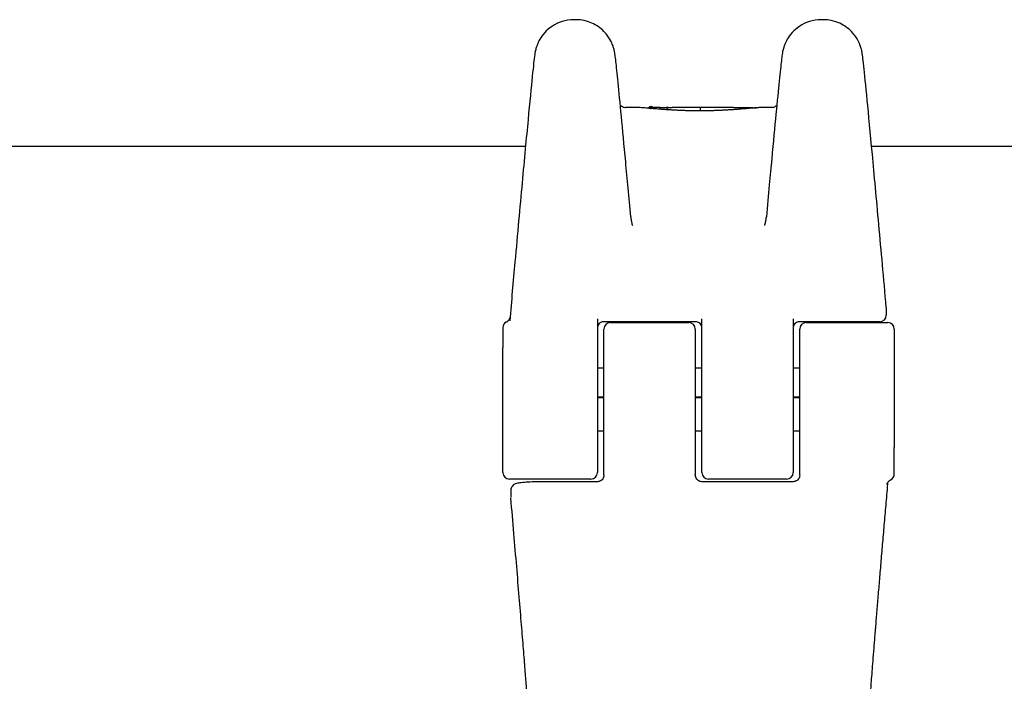
# Model space of a CAD drawing. Units: millimetres. Extents: x -3981 to 3981, y -3831 to 3839.
# Drawn here: x 873 to 948, y -1261 to -1210 of the extents above; entities that cross this region are included whole.
import ezdxf

# ---------------------------------------------------------------- set-up
doc = ezdxf.new("R2010")
doc.units = ezdxf.units.MM
doc.header["$LTSCALE"] = 100
doc.layers.add('SW_Toestellen', color=2, linetype='Continuous')

msp = doc.modelspace()

# ---------------------------------------------------------------- linework, layer by layer
at = {"layer": 'SW_Toestellen'}
for p, q in [((915.606, -1210.385), (915.436, -1210.385)), ((934.564, -1210.385), (934.394, -1210.385)), ((920.144, -1217.105), (919.387, -1217.105)), ((922.603, -1217.288), (922.603, -1217.206)), ((927.686, -1217.105), (922.978, -1217.105)), ((925.153, -1217.374), (925.153, -1217.221)), ((930.613, -1217.105), (930.034, -1217.105)), ((911.736, -1220.105), (625, -1220.105)), ((1477.89, -1220.105), (938.264, -1220.105)), ((939.386, -1232.473), (939.386, -1233.027)), ((917.25, -1233.299), (917.25, -1239.249)), ((924.75, -1233.527), (917.75, -1233.527)), ((918.25, -1233.595), (924.25, -1233.595)), ((925.25, -1239.249), (925.25, -1233.299)), ((932.25, -1233.299), (932.25, -1239.249)), ((938.886, -1233.527), (932.75, -1233.527)), ((933.25, -1233.595), (939.5, -1233.595)), ((910, -1233.995), (910, -1234.257)), ((910, -1234.257), (910, -1235.514)), ((917.75, -1239.249), (917.75, -1234.095)), ((924.75, -1234.095), (924.75, -1239.249)), ((932.75, -1239.249), (932.75, -1234.095)), ((940, -1234.095), (940, -1243.181)), ((910, -1245.095), (910, -1235.514)), ((917.75, -1237.095), (917.25, -1237.095)), ((925.25, -1237.095), (924.75, -1237.095)), ((932.75, -1237.095), (932.25, -1237.095)), ((917.25, -1239.249), (917.25, -1245.095)), ((917.75, -1239.318), (917.25, -1239.318)), ((917.75, -1239.365), (917.25, -1239.365)), ((917.75, -1245.275), (917.75, -1239.249)), ((924.75, -1239.249), (924.75, -1245.275)), ((925.25, -1239.318), (924.75, -1239.318)), ((925.25, -1239.365), (924.75, -1239.365)), ((925.25, -1245.095), (925.25, -1239.249)), ((932.25, -1239.249), (932.25, -1245.095)), ((932.75, -1239.318), (932.25, -1239.318)), ((932.75, -1239.365), (932.25, -1239.365)), ((932.75, -1245.275), (932.75, -1239.249)), ((917.75, -1241.907), (917.25, -1241.907)), ((925.25, -1241.907), (924.75, -1241.907)), ((932.75, -1241.907), (932.25, -1241.907)), ((940, -1244.669), (940, -1243.181)), ((940, -1245.194), (940, -1244.669)), ((916.75, -1245.595), (910.5, -1245.595)), ((931.75, -1245.595), (925.75, -1245.595)), ((917.25, -1245.787), (913.573, -1245.787)), ((932.25, -1245.787), (925.25, -1245.787)), ((910.614, -1246.445), (910.614, -1247))]:
    msp.add_line(p, q, dxfattribs=at)
msp.add_circle((921.334, -1217.11), 0.0995, dxfattribs=at)
for centre, start, end in [((910.5, -1233.995), 115.75092, 180), ((918.25, -1234.095), 90, 180), ((924.25, -1234.095), 0, 90), ((933.25, -1234.095), 90, 180), ((938.886, -1233.027), 270, 0), ((939.5, -1234.095), 0, 90), ((910.5, -1245.095), 180, 270), ((916.75, -1245.095), 270, 0), ((925.75, -1245.095), 180, 270), ((931.75, -1245.095), 270, 0), ((939.5, -1245.194), 295.75092, 0)]:
    msp.add_arc(centre, 0.5, start, end, dxfattribs=at)
for centre, major_axis, ratio, start_param, end_param in [((921.352, -1217.11), (0.17, 0), 0.017003, 1.875704, 2.118234), ((921.371, -1217.111), (0.232, 0), 0.0155, 1.664157, 1.876443), ((921.388, -1217.114), (0.422, 0), 0.014871, 1.529038, 1.664406), ((921.379, -1217.118), (0.642, 0), 0.01589, 1.310996, 1.528963), ((921.155, -1217.141), (1.511, 0.003), 0.022412, 1.20995, 1.310586), ((920.927, -1217.179), (2.156, 0.012), 0.032593, 1.114774, 1.209696), ((921.029, -1217.186), (1.926, 0.018), 0.039489, 1.021208, 1.114707), ((922.626, -1255.478), (0.468, 38.372), 0.61338, 0.017595, 0.024009), ((938.821, -1232.479), (0.561, 0.065), 0.950449, 6.172694, 6.257182), ((910.325, -1235.395), (0.199, 1.927), 0.000014, 6.272981, 6.283185)]:
    msp.add_ellipse(centre, major_axis=major_axis, ratio=ratio, start_param=start_param, end_param=end_param, dxfattribs=at)
for points, knots in [([(915.436, -1210.385), (915.115, -1210.385), (914.807, -1210.439), (914.237, -1210.617), (913.99, -1210.746), (913.529, -1211.047), (913.356, -1211.215), (913.02, -1211.581), (912.919, -1211.746), (912.731, -1212.067), (912.683, -1212.186), (912.606, -1212.38), (912.583, -1212.449), (912.544, -1212.576), (912.531, -1212.627), (912.502, -1212.739), (912.493, -1212.786), (912.464, -1212.929), (912.456, -1212.985), (912.388, -1213.436), (912.34, -1213.903), (912.17, -1215.564), (912.06, -1216.683), (911.798, -1219.438), (911.645, -1221.072), (911.307, -1224.747), (911.122, -1226.788), (910.796, -1230.413), (910.661, -1231.921), (910.524, -1233.467)], [0.062908, 0.062908, 0.062908, 0.062908, 0.06467, 0.06467, 0.066712, 0.066712, 0.06952, 0.06952, 0.073991, 0.073991, 0.080607, 0.080607, 0.087602, 0.087602, 0.096346, 0.096346, 0.111106, 0.111106, 0.149754, 0.149754, 0.409817, 0.409817, 0.66988, 0.66988, 0.929944, 0.929944, 1.190007, 1.190007, 1.363223, 1.363223, 1.363223, 1.363223]), ([(919.802, -1225.497), (919.664, -1223.98), (919.534, -1222.562), (919.294, -1219.979), (919.185, -1218.814), (918.991, -1216.78), (918.906, -1215.912), (918.764, -1214.502), (918.707, -1213.962), (918.641, -1213.387), (918.623, -1213.239), (918.592, -1213.023), (918.584, -1212.961), (918.548, -1212.78), (918.537, -1212.718), (918.491, -1212.556), (918.48, -1212.516), (918.44, -1212.394), (918.41, -1212.302), (918.284, -1212.023), (918.213, -1211.856), (917.908, -1211.456), (917.796, -1211.322), (917.51, -1211.061), (917.366, -1210.946), (916.908, -1210.664), (916.533, -1210.494), (915.923, -1210.398), (915.766, -1210.385), (915.606, -1210.385)], [-1.0465226, -1.0465226, -1.0465226, -1.0465226, -0.8497997, -0.8497997, -0.6530768, -0.6530768, -0.4563539, -0.4563539, -0.259631, -0.259631, -0.1612695, -0.1612695, -0.1120888, -0.1120888, -0.0915439, -0.0915439, -0.0861072, -0.0861072, -0.0779449, -0.0779449, -0.0710677, -0.0710677, -0.0683442, -0.0683442, -0.0664857, -0.0664857, -0.0637852, -0.0637852, -0.0629081, -0.0629081, -0.0629081, -0.0629081]), ([(934.394, -1210.385), (934.073, -1210.385), (933.765, -1210.439), (933.195, -1210.617), (932.948, -1210.746), (932.487, -1211.047), (932.314, -1211.215), (931.977, -1211.581), (931.876, -1211.746), (931.689, -1212.067), (931.641, -1212.186), (931.564, -1212.38), (931.541, -1212.449), (931.502, -1212.576), (931.489, -1212.627), (931.46, -1212.739), (931.451, -1212.786), (931.422, -1212.929), (931.414, -1212.985), (931.36, -1213.341), (931.327, -1213.655), (931.216, -1214.701), (931.146, -1215.388), (930.98, -1217.081), (930.884, -1218.085), (930.669, -1220.372), (930.55, -1221.654), (930.35, -1223.833), (930.275, -1224.649), (930.198, -1225.497)], [0.0629081, 0.0629081, 0.0629081, 0.0629081, 0.0646703, 0.0646703, 0.0667121, 0.0667121, 0.0695196, 0.0695196, 0.0739913, 0.0739913, 0.0806072, 0.0806072, 0.0876023, 0.0876023, 0.0963457, 0.0963457, 0.1111062, 0.1111062, 0.1497543, 0.1497543, 0.3464772, 0.3464772, 0.5432001, 0.5432001, 0.7399231, 0.7399231, 0.936646, 0.936646, 1.0465226, 1.0465226, 1.0465226, 1.0465226]), ([(939.384, -1232.428), (939.185, -1230.202), (938.994, -1228.067), (938.634, -1224.112), (938.467, -1222.291), (938.168, -1219.08), (938.036, -1217.689), (937.816, -1215.42), (937.727, -1214.545), (937.629, -1213.638), (937.602, -1213.407), (937.565, -1213.122), (937.555, -1213.045), (937.523, -1212.865), (937.516, -1212.807), (937.463, -1212.605), (937.452, -1212.565), (937.415, -1212.443), (937.388, -1212.355), (937.276, -1212.094), (937.214, -1211.946), (936.968, -1211.585), (936.871, -1211.454), (936.61, -1211.186), (936.474, -1211.061), (936.029, -1210.748), (935.657, -1210.548), (934.979, -1210.408), (934.774, -1210.385), (934.564, -1210.385)], [-1.324172, -1.324172, -1.324172, -1.324172, -1.071919, -1.071919, -0.819666, -0.819666, -0.567414, -0.567414, -0.315161, -0.315161, -0.189034, -0.189034, -0.125971, -0.125971, -0.09444, -0.09444, -0.087922, -0.087922, -0.079039, -0.079039, -0.072136, -0.072136, -0.069133, -0.069133, -0.067024, -0.067024, -0.06406, -0.06406, -0.062908, -0.062908, -0.062908, -0.062908]), ([(919.004, -1216.925), (919.013, -1216.936), (919.023, -1216.948), (919.063, -1216.987), (919.102, -1217.02), (919.208, -1217.074), (919.268, -1217.095), (919.354, -1217.104), (919.371, -1217.105), (919.387, -1217.105)], [-0.070297452, -0.070297452, -0.070297452, -0.070297452, -0.068877317, -0.068877317, -0.065831905, -0.065831905, -0.063460936, -0.063460936, -0.062908091, -0.062908091, -0.062908091, -0.062908091]), ([(930.613, -1217.105), (930.668, -1217.105), (930.721, -1217.095), (930.817, -1217.064), (930.858, -1217.042), (930.931, -1216.993), (930.958, -1216.967), (930.985, -1216.938), (930.991, -1216.932), (930.996, -1216.925)], [0.062908091, 0.062908091, 0.062908091, 0.062908091, 0.064730202, 0.064730202, 0.066820792, 0.066820792, 0.069451758, 0.069451758, 0.070297452, 0.070297452, 0.070297452, 0.070297452]), ([(925.089, -1217.374), (924.98, -1217.374), (924.871, -1217.373), (924.654, -1217.371), (924.546, -1217.37), (924.33, -1217.366), (924.223, -1217.363), (924.009, -1217.357), (923.903, -1217.354), (923.692, -1217.346), (923.587, -1217.342), (923.38, -1217.333), (923.278, -1217.328), (923.076, -1217.317), (922.976, -1217.311), (922.779, -1217.299), (922.682, -1217.293), (922.491, -1217.28), (922.397, -1217.273), (922.213, -1217.26), (922.123, -1217.253), (921.947, -1217.239), (921.861, -1217.232), (921.693, -1217.218), (921.612, -1217.211), (921.453, -1217.198), (921.376, -1217.191), (921.227, -1217.178), (921.155, -1217.172), (921.016, -1217.16), (920.949, -1217.154), (920.821, -1217.144), (920.76, -1217.139), (920.643, -1217.13), (920.588, -1217.125), (920.456, -1217.116), (920.384, -1217.112), (920.254, -1217.106), (920.195, -1217.105), (920.144, -1217.105)], [0, 0, 0, 0, 0.0327287, 0.0327287, 0.0654575, 0.0654575, 0.0981862, 0.0981862, 0.1309149, 0.1309149, 0.1636437, 0.1636437, 0.1963724, 0.1963724, 0.2291011, 0.2291011, 0.2618299, 0.2618299, 0.2945586, 0.2945586, 0.3272873, 0.3272873, 0.3600161, 0.3600161, 0.3927448, 0.3927448, 0.4254735, 0.4254735, 0.4582023, 0.4582023, 0.490931, 0.490931, 0.5236597, 0.5236597, 0.5563885, 0.5563885, 0.6054816, 0.6054816, 0.6545747, 0.6545747, 0.6545747, 0.6545747]), ([(921.102, -1217.167), (921.104, -1217.163), (921.107, -1217.158), (921.115, -1217.146), (921.121, -1217.14), (921.134, -1217.129), (921.14, -1217.125), (921.152, -1217.119), (921.157, -1217.117), (921.165, -1217.114), (921.168, -1217.114), (921.174, -1217.112), (921.176, -1217.112), (921.181, -1217.111), (921.183, -1217.111), (921.187, -1217.11), (921.189, -1217.11), (921.191, -1217.11), (921.191, -1217.11), (921.192, -1217.11)], [0.003218742, 0.003218742, 0.003218742, 0.003218742, 0.003342692, 0.003342692, 0.003636795, 0.003636795, 0.004082124, 0.004082124, 0.004750096, 0.004750096, 0.005516889, 0.005516889, 0.006531532, 0.006531532, 0.007874337, 0.007874337, 0.009217142, 0.009217142, 0.009625287, 0.009625287, 0.009625287, 0.009625287]), ([(921.192, -1217.11), (921.194, -1217.11), (921.197, -1217.109), (921.201, -1217.109), (921.204, -1217.109), (921.209, -1217.109), (921.212, -1217.109), (921.218, -1217.109), (921.221, -1217.108), (921.227, -1217.108), (921.231, -1217.108), (921.235, -1217.108)], [0, 0, 0, 0, 0.001590888, 0.001590888, 0.003181775, 0.003181775, 0.004772663, 0.004772663, 0.00636355, 0.00636355, 0.007954438, 0.007954438, 0.007954438, 0.007954438]), ([(922.034, -1217.112), (922.066, -1217.112), (922.1, -1217.113), (922.171, -1217.113), (922.207, -1217.113), (922.281, -1217.113), (922.317, -1217.113), (922.387, -1217.113), (922.42, -1217.112), (922.479, -1217.111), (922.506, -1217.111), (922.528, -1217.11)], [0, 0, 0, 0, 0.0110874, 0.0110874, 0.0221748, 0.0221748, 0.03326221, 0.03326221, 0.04434961, 0.04434961, 0.05543701, 0.05543701, 0.05543701, 0.05543701]), ([(922.603, -1217.206), (922.603, -1217.193), (922.605, -1217.18), (922.613, -1217.156), (922.618, -1217.145), (922.632, -1217.127), (922.641, -1217.119), (922.659, -1217.109), (922.669, -1217.107), (922.679, -1217.107)], [-0.01570261, -0.01570261, -0.01570261, -0.01570261, -0.01179701, -0.01179701, -0.00789093, -0.00789093, -0.00398389, -0.00398389, -0.00012439, -0.00012439, -0.00012439, -0.00012439]), ([(922.679, -1217.107), (922.698, -1217.106), (922.717, -1217.106), (922.755, -1217.106), (922.774, -1217.106), (922.813, -1217.105), (922.833, -1217.105), (922.874, -1217.105), (922.894, -1217.105), (922.936, -1217.105), (922.957, -1217.105), (922.978, -1217.105)], [0.00021037, 0.00021037, 0.00021037, 0.00021037, 0.00875765, 0.00875765, 0.01730493, 0.01730493, 0.02585221, 0.02585221, 0.03439949, 0.03439949, 0.04294677, 0.04294677, 0.04294677, 0.04294677]), ([(930.034, -1217.105), (930, -1217.105), (929.963, -1217.105), (929.882, -1217.108), (929.838, -1217.11), (929.745, -1217.115), (929.695, -1217.118), (929.59, -1217.125), (929.535, -1217.13), (929.418, -1217.139), (929.356, -1217.144), (929.228, -1217.154), (929.162, -1217.16), (929.023, -1217.172), (928.951, -1217.178), (928.802, -1217.191), (928.725, -1217.198), (928.566, -1217.211), (928.484, -1217.218), (928.317, -1217.232), (928.231, -1217.239), (928.055, -1217.253), (927.964, -1217.26), (927.781, -1217.273), (927.687, -1217.28), (927.496, -1217.293), (927.399, -1217.299), (927.202, -1217.311), (927.102, -1217.317), (926.9, -1217.328), (926.798, -1217.333), (926.591, -1217.342), (926.486, -1217.346), (926.275, -1217.354), (926.169, -1217.357), (925.902, -1217.365), (925.74, -1217.368), (925.415, -1217.373), (925.252, -1217.374), (925.089, -1217.374)], [0.9719595, 0.9719595, 0.9719595, 0.9719595, 1.0046888, 1.0046888, 1.037418, 1.037418, 1.0701473, 1.0701473, 1.1028765, 1.1028765, 1.1356058, 1.1356058, 1.168335, 1.168335, 1.2010643, 1.2010643, 1.2337935, 1.2337935, 1.2665227, 1.2665227, 1.299252, 1.299252, 1.3319812, 1.3319812, 1.3647105, 1.3647105, 1.3974397, 1.3974397, 1.430169, 1.430169, 1.4628982, 1.4628982, 1.4956275, 1.4956275, 1.5283567, 1.5283567, 1.5774506, 1.5774506, 1.6265444, 1.6265444, 1.6265444, 1.6265444]), ([(925.153, -1217.221), (925.153, -1217.208), (925.153, -1217.195), (925.152, -1217.17), (925.151, -1217.159), (925.15, -1217.14), (925.148, -1217.132), (925.146, -1217.121), (925.145, -1217.118), (925.143, -1217.117), (925.143, -1217.117), (925.143, -1217.117)], [-0.01572716, -0.01572716, -0.01572716, -0.01572716, -0.01182123, -0.01182123, -0.00791501, -0.00791501, -0.00400817, -0.00400817, 0, 0, 0.00007311, 0.00007311, 0.00007311, 0.00007311]), ([(927.686, -1217.105), (927.8, -1217.105), (927.912, -1217.105), (928.134, -1217.106), (928.243, -1217.107), (928.457, -1217.109), (928.563, -1217.111), (928.77, -1217.115), (928.872, -1217.117), (929.071, -1217.123), (929.169, -1217.127), (929.264, -1217.131)], [0.0375445, 0.0375445, 0.0375445, 0.0375445, 0.0762954, 0.0762954, 0.1150462, 0.1150462, 0.153797, 0.153797, 0.1925478, 0.1925478, 0.2312987, 0.2312987, 0.2312987, 0.2312987]), ([(929.264, -1217.131), (929.274, -1217.131), (929.284, -1217.132), (929.303, -1217.133), (929.312, -1217.133), (929.331, -1217.134), (929.339, -1217.135), (929.357, -1217.136), (929.365, -1217.136), (929.381, -1217.137), (929.389, -1217.138), (929.397, -1217.139)], [0, 0, 0, 0, 0.00398328, 0.00398328, 0.00796656, 0.00796656, 0.01194984, 0.01194984, 0.01593312, 0.01593312, 0.0199164, 0.0199164, 0.0199164, 0.0199164]), ([(919.802, -1225.497), (919.806, -1225.541), (919.811, -1225.586), (919.823, -1225.675), (919.83, -1225.719), (919.846, -1225.808), (919.854, -1225.853), (919.874, -1225.942), (919.885, -1225.986), (919.908, -1226.075), (919.921, -1226.119), (919.935, -1226.164)], [0, 0, 0, 0, 0.0309603, 0.0309603, 0.0619206, 0.0619206, 0.0928809, 0.0928809, 0.1238412, 0.1238412, 0.1548015, 0.1548015, 0.1548015, 0.1548015]), ([(930.065, -1226.164), (930.079, -1226.119), (930.092, -1226.075), (930.115, -1225.986), (930.126, -1225.942), (930.146, -1225.853), (930.154, -1225.808), (930.17, -1225.719), (930.177, -1225.675), (930.189, -1225.586), (930.194, -1225.541), (930.198, -1225.497)], [0.8010237, 0.8010237, 0.8010237, 0.8010237, 0.8319849, 0.8319849, 0.8629461, 0.8629461, 0.8939074, 0.8939074, 0.9248686, 0.9248686, 0.9558298, 0.9558298, 0.9558298, 0.9558298]), ([(910.283, -1233.545), (910.331, -1233.522), (910.365, -1233.496), (910.431, -1233.44), (910.453, -1233.412), (910.494, -1233.355), (910.506, -1233.332), (910.524, -1233.295), (910.53, -1233.281), (910.538, -1233.257), (910.541, -1233.248), (910.544, -1233.239), (910.544, -1233.239), (910.544, -1233.238)], [0.06567779, 0.06567779, 0.06567779, 0.06567779, 0.06803794, 0.06803794, 0.071515, 0.071515, 0.07666828, 0.07666828, 0.08231897, 0.08231897, 0.08884469, 0.08884469, 0.08956595, 0.08956595, 0.08956595, 0.08956595]), ([(917.75, -1233.527), (917.706, -1233.527), (917.663, -1233.533), (917.578, -1233.554), (917.536, -1233.571), (917.456, -1233.616), (917.418, -1233.645), (917.349, -1233.715), (917.32, -1233.756), (917.277, -1233.844), (917.262, -1233.891), (917.252, -1233.961), (917.25, -1233.983), (917.25, -1234.006)], [0, 0, 0, 0, 0.0255065, 0.0255065, 0.0520299, 0.0520299, 0.081532, 0.081532, 0.1136908, 0.1136908, 0.1458496, 0.1458496, 0.1607942, 0.1607942, 0.1607942, 0.1607942]), ([(925.25, -1234.006), (925.25, -1233.957), (925.242, -1233.909), (925.212, -1233.817), (925.19, -1233.772), (925.131, -1233.692), (925.095, -1233.655), (925.011, -1233.595), (924.965, -1233.571), (924.872, -1233.54), (924.826, -1233.531), (924.77, -1233.528), (924.76, -1233.527), (924.75, -1233.527)], [0, 0, 0, 0, 0.0321591, 0.0321591, 0.0643181, 0.0643181, 0.0964772, 0.0964772, 0.1278371, 0.1278371, 0.1550223, 0.1550223, 0.1607954, 0.1607954, 0.1607954, 0.1607954]), ([(932.75, -1233.527), (932.706, -1233.527), (932.663, -1233.533), (932.578, -1233.554), (932.536, -1233.571), (932.456, -1233.616), (932.418, -1233.645), (932.349, -1233.715), (932.32, -1233.756), (932.277, -1233.844), (932.262, -1233.891), (932.252, -1233.961), (932.25, -1233.983), (932.25, -1234.006)], [0, 0, 0, 0, 0.0255065, 0.0255065, 0.0520299, 0.0520299, 0.081532, 0.081532, 0.1136908, 0.1136908, 0.1458496, 0.1458496, 0.1607942, 0.1607942, 0.1607942, 0.1607942]), ([(917.75, -1245.275), (917.75, -1245.328), (917.742, -1245.382), (917.709, -1245.484), (917.685, -1245.532), (917.623, -1245.619), (917.586, -1245.657), (917.501, -1245.72), (917.454, -1245.745), (917.357, -1245.778), (917.307, -1245.786), (917.254, -1245.787), (917.252, -1245.787), (917.25, -1245.787)], [0, 0, 0, 0, 0.0317831, 0.0317831, 0.0635662, 0.0635662, 0.0953493, 0.0953493, 0.1271324, 0.1271324, 0.15761, 0.15761, 0.1589156, 0.1589156, 0.1589156, 0.1589156]), ([(925.25, -1245.787), (925.201, -1245.787), (925.152, -1245.779), (925.057, -1245.75), (925.011, -1245.727), (924.927, -1245.669), (924.888, -1245.632), (924.823, -1245.547), (924.798, -1245.499), (924.762, -1245.399), (924.752, -1245.345), (924.75, -1245.286), (924.75, -1245.28), (924.75, -1245.275)], [0, 0, 0, 0, 0.0298276, 0.0298276, 0.0602314, 0.0602314, 0.0920144, 0.0920144, 0.1237974, 0.1237974, 0.1555805, 0.1555805, 0.1589151, 0.1589151, 0.1589151, 0.1589151]), ([(932.75, -1245.275), (932.75, -1245.328), (932.742, -1245.382), (932.709, -1245.484), (932.685, -1245.532), (932.623, -1245.619), (932.586, -1245.657), (932.501, -1245.72), (932.454, -1245.745), (932.357, -1245.778), (932.307, -1245.786), (932.254, -1245.787), (932.252, -1245.787), (932.25, -1245.787)], [0, 0, 0, 0, 0.0317831, 0.0317831, 0.0635662, 0.0635662, 0.0953493, 0.0953493, 0.1271324, 0.1271324, 0.15761, 0.15761, 0.1589156, 0.1589156, 0.1589156, 0.1589156]), ([(939.445, -1245.998), (939.445, -1245.998), (939.445, -1245.995), (939.448, -1245.98), (939.45, -1245.973), (939.456, -1245.951), (939.458, -1245.944), (939.465, -1245.924), (939.47, -1245.909), (939.489, -1245.867), (939.499, -1245.845), (939.535, -1245.793), (939.55, -1245.774), (939.6, -1245.72), (939.643, -1245.68), (939.717, -1245.644)], [-0.13708955, -0.13708955, -0.13708955, -0.13708955, -0.10805463, -0.10805463, -0.09100136, -0.09100136, -0.08537739, -0.08537739, -0.07768586, -0.07768586, -0.0719812, -0.0719812, -0.06933954, -0.06933954, -0.06567779, -0.06567779, -0.06567779, -0.06567779]), ([(913.573, -1245.787), (913.309, -1245.787), (913.045, -1245.789), (912.542, -1245.8), (912.304, -1245.808), (911.876, -1245.828), (911.686, -1245.84), (911.368, -1245.869), (911.242, -1245.884), (911.075, -1245.918), (911.025, -1245.928), (910.926, -1245.97), (910.898, -1245.982), (910.828, -1246.026), (910.783, -1246.056), (910.699, -1246.159), (910.664, -1246.213), (910.624, -1246.334), (910.614, -1246.389), (910.614, -1246.445)], [0, 0, 0, 0, 0.0782949, 0.0782949, 0.1565899, 0.1565899, 0.2348848, 0.2348848, 0.3131797, 0.3131797, 0.3523272, 0.3523272, 0.3649557, 0.3649557, 0.3778166, 0.3778166, 0.3860056, 0.3860056, 0.3914746, 0.3914746, 0.3914746, 0.3914746]), ([(939.484, -1245.878), (939.475, -1245.987), (939.465, -1246.095), (939.411, -1246.73), (939.366, -1247.253), (939.277, -1248.285), (939.234, -1248.795), (939.148, -1249.801), (939.106, -1250.297), (939.024, -1251.27), (938.983, -1251.748), (938.905, -1252.683), (938.866, -1253.141), (938.792, -1254.033), (938.756, -1254.468), (938.685, -1255.313), (938.652, -1255.722), (938.587, -1256.514), (938.555, -1256.896), (938.496, -1257.63), (938.467, -1257.983), (938.413, -1258.656), (938.387, -1258.977), (938.339, -1259.585), (938.317, -1259.872), (938.275, -1260.411), (938.255, -1260.664), (938.22, -1261.132), (938.204, -1261.347), (938.175, -1261.741), (938.162, -1261.919), (938.14, -1262.236), (938.131, -1262.374), (938.112, -1262.671), (938.105, -1262.805), (938.1, -1262.929), (938.1, -1262.959), (938.1, -1262.966), (938.1, -1262.967), (938.1, -1262.967)], [-1.297559, -1.297559, -1.297559, -1.297559, -1.282191, -1.282191, -1.207463, -1.207463, -1.132735, -1.132735, -1.058008, -1.058008, -0.98328, -0.98328, -0.908552, -0.908552, -0.833824, -0.833824, -0.759097, -0.759097, -0.684369, -0.684369, -0.609641, -0.609641, -0.534914, -0.534914, -0.460186, -0.460186, -0.385458, -0.385458, -0.31073, -0.31073, -0.236003, -0.236003, -0.161275, -0.161275, -0.049183, -0.049183, 0.006862, 0.006862, 0.012669, 0.012669, 0.012669, 0.012669]), ([(911.9, -1262.967), (911.9, -1262.967), (911.9, -1262.916), (911.892, -1262.732), (911.881, -1262.551), (911.849, -1262.07), (911.828, -1261.769), (911.775, -1261.052), (911.743, -1260.637), (911.67, -1259.698), (911.629, -1259.176), (911.537, -1258.032), (911.487, -1257.411), (911.378, -1256.081), (911.32, -1255.372), (911.196, -1253.879), (911.13, -1253.095), (910.993, -1251.464), (910.921, -1250.617), (910.772, -1248.867), (910.695, -1247.963), (910.616, -1247.042)], [-0.012669, -0.012669, -0.012669, -0.012669, 0.066215, 0.066215, 0.19674, 0.19674, 0.327265, 0.327265, 0.45779, 0.45779, 0.588315, 0.588315, 0.71884, 0.71884, 0.849365, 0.849365, 0.97989, 0.97989, 1.110415, 1.110415, 1.242342, 1.242342, 1.242342, 1.242342])]:
    msp.add_open_spline(points, degree=3, knots=knots, dxfattribs=at)
msp.add_open_spline([(929.397, -1217.139), (929.4, -1217.139), (929.404, -1217.139), (929.407, -1217.14)], degree=3, dxfattribs=at)

doc.saveas('drawing.dxf')
